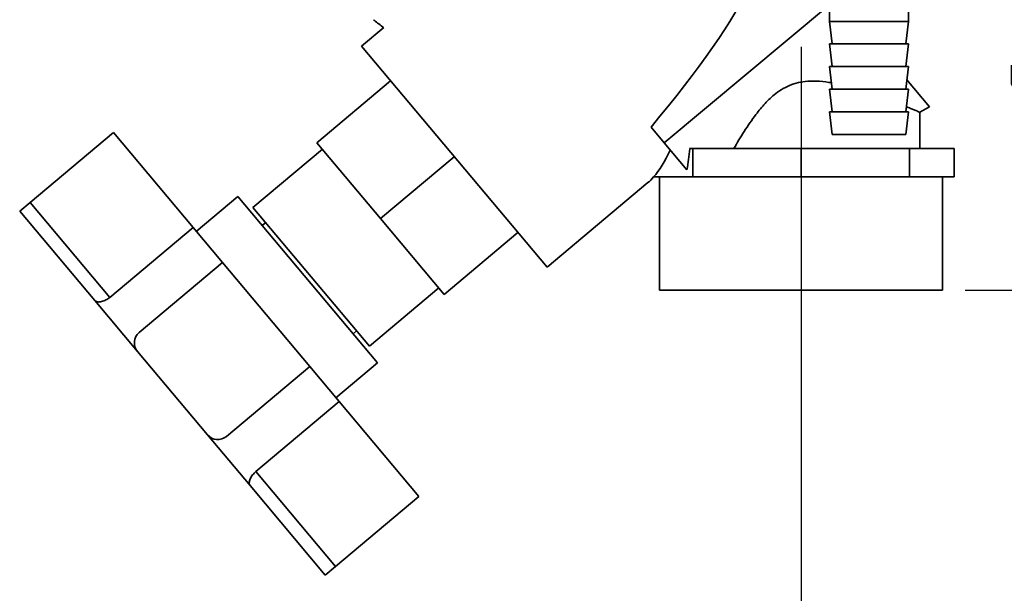
# Paper-space layout 'Blatt2' of a CAD drawing. Units: millimetres. Extents: x 0 to 4200, y 0 to 2970.
# Drawn here: x 820 to 994, y 1415 to 1517 of the extents above; entities that cross this region are included whole.
import ezdxf

# ---------------------------------------------------------------- set-up
doc = ezdxf.new("R2010")
doc.units = ezdxf.units.MM
doc.layers.add('1', color=7, linetype='Continuous')
doc.styles.add('SLDTEXTSTYLE1', font='TXT', dxfattribs={"width": 0.605})
doc.dimstyles.new('SLDDIMSTYLE1', dxfattribs={"dimtxt": 35, "dimasz": 25, "dimexe": 0, "dimexo": 0.0625, "dimgap": 8.75, "dimtad": 1, "dimdec": 1, "dimrnd": 1e-09, "dimzin": 12, "dimdsep": 46, "dimtxsty": 'SLDTEXTSTYLE1', "dimsah": 1, "dimcen": 0.09, "dimadec": 0, "dimazin": 3, "dimtfac": 1, "dimtdec": 1, "dimtofl": 0, "dimtmove": 0, "dimatfit": 3, "dimfxl": 1, "dimfrac": 2, "dimtolj": 1, "dimtzin": 12, "dimarcsym": 0})

# ---------------------------------------------------------------- blocks, each defined once
blk = doc.blocks.new('_D_9')
at = {"layer": '1', "ltscale": 10}
for p, q in [((1082.61, 1521.14), (1082.61, 1277.84)), ((957.61, 1511.94), (957.61, 1277.84)), ((957.61, 1287.84), (1082.61, 1287.84))]:
    blk.add_line(p, q, dxfattribs=at)
for points in [[(957.61, 1287.84), (982.61, 1283.84), (982.61, 1291.84)], [(1082.61, 1287.84), (1057.61, 1291.84), (1057.61, 1283.84)]]:
    blk.add_solid(points, dxfattribs=at)
at = {"layer": '1', "ltscale": 10, "insert": (980.01, 1332.95), "char_height": 35, "attachment_point": 1, "style": 'SLDTEXTSTYLE1'}
blk.add_mtext('125', dxfattribs=at)
blk = doc.blocks.new('_D_11')
at = {"layer": '1', "ltscale": 10}
for p, q in [((1039.75, 1595.94), (1039.75, 1468.94)), ((986.61, 1468.94), (1049.75, 1468.94))]:
    blk.add_line(p, q, dxfattribs=at)
for points in [[(1039.75, 1595.94), (1035.75, 1570.94), (1043.75, 1570.94)], [(1039.75, 1468.94), (1043.75, 1493.94), (1035.75, 1493.94)]]:
    blk.add_solid(points, dxfattribs=at)
at = {"layer": '1', "ltscale": 10, "insert": (994.63, 1492.33), "char_height": 35, "attachment_point": 1, "rotation": 90, "style": 'SLDTEXTSTYLE1'}
blk.add_mtext('127', dxfattribs=at)
blk = doc.blocks.new('_D_12')
at = {"layer": '1', "ltscale": 10}
for p, q in [((1174.44, 1494.94), (1174.44, 1595.94)), ((1116.61, 1494.94), (1184.44, 1494.94))]:
    blk.add_line(p, q, dxfattribs=at)
for points in [[(1174.44, 1595.94), (1170.44, 1570.94), (1178.44, 1570.94)], [(1174.44, 1494.94), (1178.44, 1519.94), (1170.44, 1519.94)]]:
    blk.add_solid(points, dxfattribs=at)
at = {"layer": '1', "ltscale": 10, "insert": (1129.32, 1505.33), "char_height": 35, "attachment_point": 1, "rotation": 90, "style": 'SLDTEXTSTYLE1'}
blk.add_mtext('101', dxfattribs=at)

psp = doc.layouts.new('Blatt2')

# ---------------------------------------------------------------- linework, layer by layer
at = {"color": 7, "linetype": 'Continuous', "lineweight": 35, "ltscale": 10}
for p, q in [((962.61, 1519.36), (933.44, 1494.96)), ((962.61, 1519.44), (962.61, 1516.44)), ((976.61, 1516.44), (976.61, 1519.44)), ((883.9, 1515.37), (879.94, 1512.05)), ((962.61, 1516.44), (963.11, 1512.44)), ((962.61, 1516.44), (976.61, 1516.44)), ((976.11, 1512.44), (976.61, 1516.44)), ((879.94, 1512.05), (912.72, 1472.98)), ((962.61, 1512.44), (963.11, 1508.44)), ((962.61, 1512.44), (976.61, 1512.44)), ((976.11, 1508.44), (976.61, 1512.44)), ((962.61, 1508.44), (963.11, 1504.44)), ((962.61, 1508.44), (976.61, 1508.44)), ((976.11, 1504.44), (976.61, 1508.44)), ((872.06, 1494.99), (885.08, 1505.92)), ((976.32, 1506.09), (980.3, 1501.34)), ((962.61, 1504.44), (963.11, 1500.44)), ((962.61, 1504.44), (976.61, 1504.44)), ((976.11, 1500.44), (976.61, 1504.44)), ((962.61, 1500.44), (963.11, 1496.44)), ((962.61, 1500.44), (976.61, 1500.44)), ((976.11, 1496.44), (976.61, 1500.44)), ((978.6, 1500.36), (980.3, 1501.34)), ((978.61, 1493.94), (978.61, 1500.37)), ((821.38, 1484.45), (836.09, 1496.79)), ((850.17, 1480), (836.09, 1496.79)), ((931.1, 1497.75), (933.44, 1494.96)), ((963.11, 1496.44), (976.11, 1496.44)), ((872.06, 1494.99), (883.31, 1481.59)), ((933.44, 1494.96), (937.44, 1490.19)), ((873.02, 1493.84), (860.76, 1483.56)), ((938.48, 1493.94), (937.92, 1493.94)), ((938.48, 1488.94), (938.48, 1493.94)), ((957.61, 1493.94), (938.48, 1493.94)), ((957.61, 1488.94), (957.61, 1493.94)), ((976.75, 1493.94), (957.61, 1493.94)), ((976.75, 1488.94), (976.75, 1493.94)), ((984.67, 1493.94), (976.75, 1493.94)), ((984.67, 1488.94), (984.67, 1493.94)), ((883.31, 1481.59), (896.33, 1492.51)), ((912.72, 1472.98), (930.55, 1487.94)), ((934.52, 1488.94), (931.56, 1488.94)), ((932.61, 1488.94), (932.61, 1468.94)), ((938.48, 1488.94), (934.52, 1488.94)), ((948.05, 1488.94), (938.48, 1488.94)), ((957.61, 1488.94), (948.05, 1488.94)), ((967.18, 1488.94), (957.61, 1488.94)), ((976.75, 1488.94), (967.18, 1488.94)), ((980.71, 1488.94), (976.75, 1488.94)), ((984.67, 1488.94), (980.71, 1488.94)), ((982.61, 1468.94), (982.61, 1488.94)), ((819.54, 1482.91), (821.38, 1484.45)), ((835.46, 1467.66), (821.38, 1484.45)), ((858.1, 1485.49), (850.74, 1479.32)), ((882.78, 1456.08), (858.1, 1485.49)), ((832.82, 1467.08), (819.54, 1482.91)), ((860.76, 1483.56), (881.33, 1459.04)), ((863.01, 1480.88), (862.4, 1480.36)), ((883.31, 1481.59), (894.56, 1468.18)), ((850.17, 1480), (835.46, 1467.66)), ((855.37, 1473.81), (850.17, 1480)), ((907.58, 1479.11), (894.56, 1468.18)), ((855.37, 1473.81), (840.66, 1461.47)), ((870.8, 1455.42), (855.37, 1473.81)), ((881.33, 1459.04), (893.59, 1469.33)), ((957.61, 1468.94), (932.61, 1468.94)), ((982.61, 1468.94), (957.61, 1468.94)), ((840.37, 1458.09), (832.82, 1467.08)), ((878.47, 1461.21), (879.08, 1461.73)), ((852.71, 1443.38), (840.37, 1458.09)), ((856.09, 1443.08), (870.8, 1455.42)), ((876, 1449.23), (870.8, 1455.42)), ((875.42, 1449.91), (882.78, 1456.08)), ((861.29, 1436.89), (876, 1449.23)), ((890.08, 1432.44), (876, 1449.23)), ((860.25, 1434.38), (852.71, 1443.38)), ((875.37, 1420.1), (861.29, 1436.89)), ((873.53, 1418.56), (860.25, 1434.38)), ((890.08, 1432.44), (875.37, 1420.1)), ((875.37, 1420.1), (873.53, 1418.56))]:
    psp.add_line(p, q, dxfattribs=at)
at = {"color": 7, "linetype": 'Continuous', "lineweight": 35, "ltscale": 100}
for centre, start, end in [((842.2, 1459.63), 130, 220), ((854.55, 1444.92), 220, 310)]:
    psp.add_arc(centre, 2.4, start, end, dxfattribs=at)
for centre, major_axis, ratio, start_param, end_param in [((839.13, 1444.52), (111.47, 92.14), 0.176171, 5.522947, 6.300138), ((930.55, 1521.23), (2.98, 34.44), 0.294295, 3.522483, 3.811107), ((931.21, 1495.78), (2.1, 23.54), 0.290418, 4.498456, 4.659857), ((930.55, 1521.23), (2.98, 34.44), 0.294295, 3.427237, 3.522483)]:
    psp.add_ellipse(centre, major_axis=major_axis, ratio=ratio, start_param=start_param, end_param=end_param, dxfattribs=at)
at = {"color": 7, "linetype": 'Continuous', "lineweight": 35, "ltscale": 10}
for points, knots in [([(882.03, 1516.72), (882.07, 1516.69), (882.67, 1516.22), (883.28, 1515.76), (883.84, 1515.33)], [0, 0, 0, 0, 0.067275, 1, 1, 1, 1]), ([(945.72, 1493.94), (946.02, 1494.45), (946.61, 1495.47), (947.56, 1497), (948.56, 1498.51), (949.51, 1499.84), (950.67, 1501.31), (951.81, 1502.56), (953.59, 1504.1), (955.4, 1505.16), (957.53, 1505.74), (959.01, 1505.89), (960.69, 1505.88), (961.96, 1505.75), (962.83, 1505.59), (962.97, 1505.57)], [0, 0, 0, 0, 0.08099, 0.162057, 0.243411, 0.324913, 0.380537, 0.492385, 0.548883, 0.690494, 0.761052, 0.833299, 0.8818, 0.980159, 1, 1, 1, 1]), ([(976.23, 1501.35), (976.33, 1501.3), (976.74, 1501.14), (977.29, 1500.92), (978.05, 1500.61), (978.47, 1500.43), (978.62, 1500.36), (978.6, 1500.37), (978.6, 1500.37)], [0, 0, 0, 0, 0.065678, 0.251043, 0.438051, 0.774269, 0.945193, 1, 1, 1, 1]), ([(832.82, 1467.08), (832.93, 1466.99), (833.16, 1466.82), (833.8, 1466.83), (834.54, 1467.05), (835.12, 1467.39), (835.4, 1467.61), (835.46, 1467.66)], [0, 0, 0, 0, 0.245136, 0.490363, 0.729499, 0.940701, 1, 1, 1, 1]), ([(860.25, 1434.38), (860.19, 1434.51), (860.06, 1434.76), (860.18, 1435.39), (860.52, 1436.08), (860.96, 1436.6), (861.23, 1436.83), (861.29, 1436.89)], [0, 0, 0, 0, 0.245136, 0.490363, 0.729499, 0.940701, 1, 1, 1, 1])]:
    psp.add_open_spline(points, degree=3, knots=knots, dxfattribs=at)

# ---------------------------------------------------------------- dimensions: what is measured, and where the dimension line sits
at = {"layer": '1', "ltscale": 10}
for base, p1, p2, picture, middle in [((1039.75, 1468.94), (909.91, 1595.94), (976.61, 1468.94), '_D_11', (1039.75, 1532.44)), ((1174.44, 1595.94), (1106.61, 1494.94), (909.91, 1595.94), '_D_12', (1174.44, 1545.44))]:
    dim = psp.add_linear_dim(base=base, p1=p1, p2=p2, angle=90, dimstyle='SLDDIMSTYLE1', dxfattribs=at)
    dim.commit()
    dim.dimension.update_dxf_attribs({"geometry": picture, "text_midpoint": middle, "dimtype": 160})
dim = psp.add_linear_dim(base=(1082.61, 1287.84), p1=(957.61, 1521.94), p2=(1082.61, 1531.14), dimstyle='SLDDIMSTYLE1', dxfattribs=at)
dim.commit()
dim.dimension.update_dxf_attribs({"geometry": '_D_9', "text_midpoint": (1020.11, 1287.84), "dimtype": 160})

doc.saveas('drawing.dxf')
